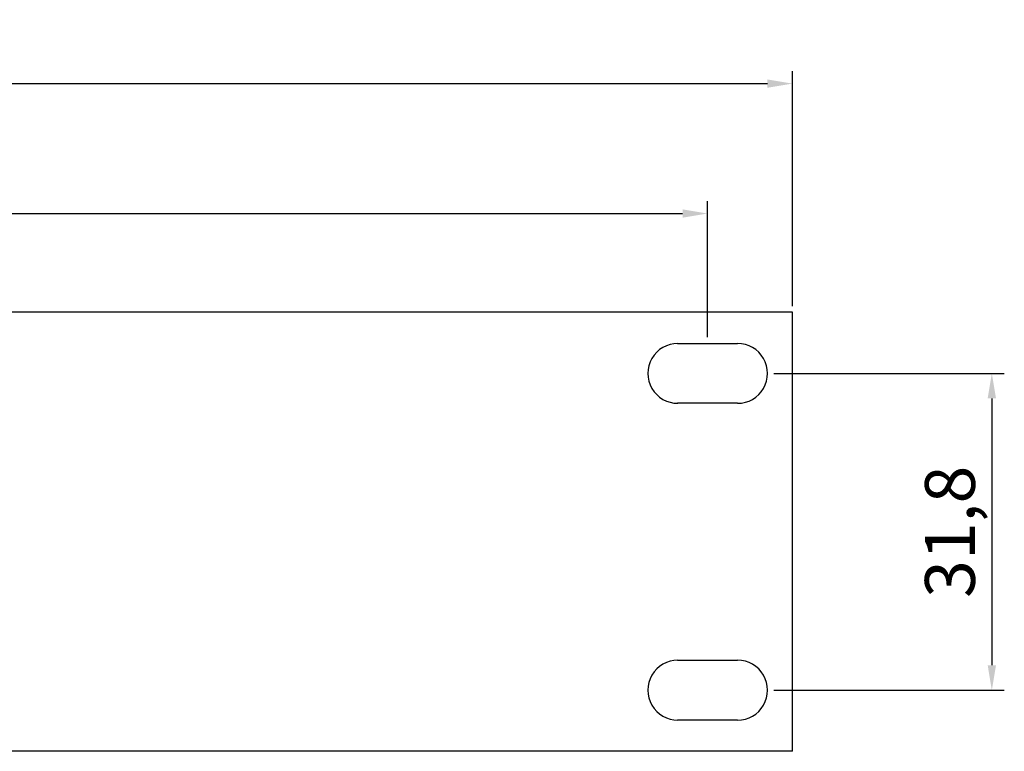
# Model space of a CAD drawing. Units: millimetres. Extents: x 3761 to 4264, y -636 to -165.
# Drawn here: x 4165 to 4264, y -636 to -563 of the extents above; entities that cross this region are included whole.
import ezdxf

# ---------------------------------------------------------------- set-up
doc = ezdxf.new("R2010")
doc.units = ezdxf.units.MM
doc.layers.add('치수', color=1, linetype='Continuous')
doc.styles.get("Standard").update_dxf_attribs({"font": 'txt.shx'})
doc.dimstyles.new('치수', dxfattribs={"dimtxt": 5, "dimasz": 2.5, "dimexe": 1.25, "dimexo": 0.625, "dimtad": 1, "dimdec": 1, "dimtxsty": 'Standard', "dimcen": 2.5, "dimadec": 0, "dimazin": 0, "dimtfac": 1, "dimtmove": 0, "dimatfit": 3, "dimfxl": 0, "dimarcsym": 0})

# ---------------------------------------------------------------- blocks, each defined once
blk = doc.blocks.new('*D551')
at = {"layer": 'Defpoints', "color": 0}
for p in [(4242.675, -569.274), (3760.675, -592.192), (4242.675, -592.192)]:
    blk.add_point(p, dxfattribs=at)
at = {"layer": '치수', "color": 0, "lineweight": -2}
for p, q in [((3760.675, -591.567), (3760.675, -568.024)), ((4242.675, -591.567), (4242.675, -568.024)), ((3763.175, -569.274), (4240.175, -569.274))]:
    blk.add_line(p, q, dxfattribs=at)
at = {"layer": '치수', "color": 0}
for points in [[(3763.175, -568.857), (3763.175, -569.69), (3760.675, -569.274)], [(4240.175, -569.69), (4240.175, -568.857), (4242.675, -569.274)]]:
    blk.add_solid(points, dxfattribs=at)
at = {"layer": '치수', "color": 0, "insert": (4001.675, -566.149), "char_height": 5, "attachment_point": 5}
blk.add_mtext('482', dxfattribs=at)
blk = doc.blocks.new('*D560')
at = {"layer": 'Defpoints', "color": 0}
for p in [(4234.173, -582.295), (3769.176, -595.317), (4234.173, -595.317)]:
    blk.add_point(p, dxfattribs=at)
at = {"layer": '치수', "color": 0, "lineweight": -2}
for p, q in [((3769.176, -594.692), (3769.176, -581.045)), ((4234.173, -594.692), (4234.173, -581.045)), ((3771.676, -582.295), (4231.673, -582.295))]:
    blk.add_line(p, q, dxfattribs=at)
at = {"layer": '치수', "color": 0}
for points in [[(3771.676, -581.879), (3771.676, -582.712), (3769.176, -582.295)], [(4231.673, -582.712), (4231.673, -581.879), (4234.173, -582.295)]]:
    blk.add_solid(points, dxfattribs=at)
at = {"layer": '치수', "color": 0, "insert": (4001.675, -579.17), "char_height": 5, "attachment_point": 5}
blk.add_mtext('465', dxfattribs=at)
blk = doc.blocks.new('*D561')
at = {"layer": 'Defpoints', "color": 0}
for p in [(4240.185, -598.317), (4240.185, -630.067), (4262.662, -630.067)]:
    blk.add_point(p, dxfattribs=at)
at = {"layer": '치수', "color": 0, "lineweight": -2}
for p, q in [((4240.81, -598.317), (4263.912, -598.317)), ((4262.662, -600.817), (4262.662, -627.567)), ((4240.81, -630.067), (4263.912, -630.067))]:
    blk.add_line(p, q, dxfattribs=at)
at = {"layer": '치수', "color": 0}
for points in [[(4263.079, -600.817), (4262.246, -600.817), (4262.662, -598.317)], [(4262.246, -627.567), (4263.079, -627.567), (4262.662, -630.067)]]:
    blk.add_solid(points, dxfattribs=at)
at = {"layer": '치수', "color": 0, "insert": (4259.112, -614.192), "char_height": 5, "attachment_point": 5, "rotation": 90}
blk.add_mtext('31,8', dxfattribs=at)

msp = doc.modelspace()

# ---------------------------------------------------------------- linework, layer by layer
for p, q in [((4242.675, -592.192), (4141.675, -592.192)), ((4231.173, -595.317), (4237.173, -595.317)), ((4237.173, -601.317), (4231.173, -601.317)), ((4237.173, -601.317), (4231.173, -601.317)), ((4231.173, -627.067), (4237.173, -627.067)), ((4237.173, -633.067), (4231.173, -633.067)), ((4237.173, -633.067), (4231.173, -633.067)), ((4242.675, -636.192), (4141.675, -636.192))]:
    msp.add_line(p, q)
at = {"linetype": 'Continuous'}
msp.add_line((4242.675, -636.192), (4242.675, -592.192), dxfattribs=at)
for centre, start, end in [((4231.185, -598.317), 89.85796, 270.14204), ((4237.185, -598.317), 269.78011, 90.21989), ((4231.185, -630.067), 89.85796, 270.14204), ((4237.185, -630.067), 269.78011, 90.21989)]:
    msp.add_arc(centre, 3, start, end)

# ---------------------------------------------------------------- dimensions: what is measured, and where the dimension line sits
at = {"layer": '치수'}
dim = msp.add_linear_dim(base=(4242.675, -569.274), p1=(3760.675, -592.192), p2=(4242.675, -592.192), dimstyle='치수', dxfattribs=at)
dim.commit()
dim.dimension.update_dxf_attribs({"geometry": '*D551', "text_midpoint": (4001.675, -566.149)})
dim = msp.add_linear_dim(base=(4234.173, -582.295), p1=(3769.176, -595.317), p2=(4234.173, -595.317), dimstyle='치수', override={"dimtfill": 0}, dxfattribs=at)
dim.commit()
dim.dimension.update_dxf_attribs({"geometry": '*D560', "text_midpoint": (4001.675, -579.17)})
dim = msp.add_linear_dim(base=(4262.662443589, -630.067152677), p1=(4240.184914793, -598.317152677), p2=(4240.184914793, -630.067152677), angle=90, dimstyle='치수', override={"dimtfill": 0}, dxfattribs=at)
dim.commit()
dim.dimension.update_dxf_attribs({"geometry": '*D561', "text_midpoint": (4259.112443589, -614.192152677)})

doc.saveas('drawing.dxf')
